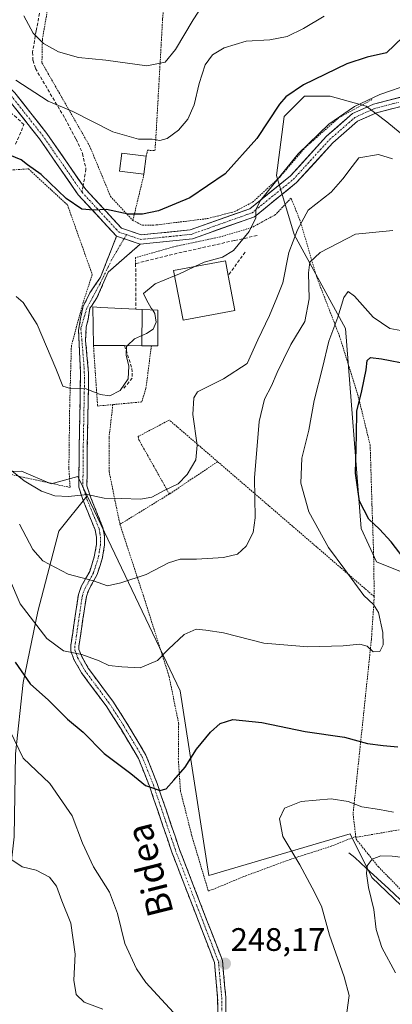
# Model space of a CAD drawing. Units: metres. Extents: x 606423 to 609854, y 4794045 to 4796404.
# Drawn here: x 608703 to 608817, y 4794378 to 4794682 of the extents above; entities that cross this region are included whole.
import ezdxf
from ezdxf.enums import TextEntityAlignment as Align

# ---------------------------------------------------------------- set-up
doc = ezdxf.new("R2010")
doc.units = ezdxf.units.M
doc.header["$MEASUREMENT"] = 0
for name, pattern in [('TRAZO_Y_PUNTO', [1, 0.5, -0.25, 0, -0.25]), ('TRAZOS', [0.75, 0.5, -0.25]), ('TRAZOSX2', [1.5, 1, -0.5])]:
    doc.linetypes.add(name, pattern=pattern)
for name, color, linetype, lineweight in [('Alambrada', 19, 'TRAZOS', 0), ('Arbolado forestal CxS', 92, 'Continuous', 0), ('Camino', 19, 'TRAZOSX2', 0), ('Camino Cxs', 19, 'Continuous', 0), ('Camino eje', 19, 'TRAZO_Y_PUNTO', 0), ('Carátula', 7, 'Continuous', 5), ('Corriente natural lineal', 142, 'Continuous', 13), ('Curva de nivel maestra', 36, 'Continuous', 30), ('Curva de nivel normal', 36, 'Continuous', 0), ('Edificación', 1, 'Continuous', 13), ('Edificación Cxs', 1, 'Continuous', 13), ('Matorral CxS', 135, 'Continuous', 0), ('Obra de contención lineal', 1, 'TRAZOSX2', 13), ('Pista', 135, 'Continuous', 13), ('Pista Cxs', 135, 'Continuous', 0), ('Pista eje', 135, 'TRAZO_Y_PUNTO', 0), ('Prado CxS', 92, 'Continuous', 0), ('Punto de cota en terreno', 7, 'Continuous', 0), ('Rótulo de punto de cota en terreno', 19, 'Continuous', 0), ('Senda', 19, 'TRAZOSX2', 0), ('Seto lineal', 92, 'TRAZOSX2', 0), ('Texto cartográfico', 19, 'Continuous', 0)]:
    doc.layers.add(name, color=color, linetype=linetype, lineweight=lineweight)
doc.styles.add('Arial', font='txt', dxfattribs={"height": 0.2})

# ---------------------------------------------------------------- blocks, each defined once
blk = doc.blocks.new('*U154')
at = {"layer": 'Matorral CxS', "color": 135, "linetype": 'Continuous', "lineweight": 0}
blk.add_polyline3d([(608696.6, 4794369.94, 232.85), (608696.6, 4794389.14, 235.39), (608701.17, 4794429.82, 240.91), (608701.63, 4794455.42, 244.67), (608703.91, 4794477.37, 249.46), (608708.49, 4794499.31, 256.23), (608714.89, 4794524, 262.19), (608723.64, 4794534.87, 264.46), (608752.23, 4794474.78, 251.52), (608761.06, 4794417.94, 248.75), (608804.49, 4794430.74, 240.93), (608811.22, 4794417.34, 238.25), (608847.4, 4794382.72, 229.24)], dxfattribs=at)
blk = doc.blocks.new('*U265')
at = {"layer": 'Curva de nivel maestra', "color": 36, "linetype": 'Continuous', "lineweight": 30}
for points in [[(608701.46, 4794483.7, 250), (608706.1, 4794477.02, 250), (608711.71, 4794471.97, 250), (608717.55, 4794466.06, 250), (608722.35, 4794462.05, 250), (608728.91, 4794455.55, 250), (608737.02, 4794449.32, 250), (608741.62, 4794445.7, 250), (608743.99, 4794444.81, 250), (608745.95, 4794444.07, 250), (608747.94, 4794444.62, 250), (608750.27, 4794447.33, 250), (608753.78, 4794451.3, 250), (608757.28, 4794456.88, 250), (608761.52, 4794462.08, 250), (608764.52, 4794464.79, 250), (608768.44, 4794466.01, 250), (608777.38, 4794465.04, 250), (608790.64, 4794462.27, 250), (608802.75, 4794460.52, 250), (608809.82, 4794458.63, 250), (608814.67, 4794458.03, 250), (608819.21, 4794457.58, 250)], [(608822.18, 4794514.18, 250), (608817.12, 4794520.78, 250), (608813.6, 4794524.59, 250), (608810.26, 4794527.7, 250), (608807.42, 4794533.28, 250), (608806.14, 4794541.91, 250), (608806.49, 4794553.59, 250), (608806.55, 4794561, 250), (608808.09, 4794567.22, 250), (608809.4, 4794573.73, 250), (608809.72, 4794576.65, 250), (608810.79, 4794577.5, 250), (608814.14, 4794577.12, 250), (608822.7, 4794575.46, 250)]]:
    blk.add_polyline3d(points, dxfattribs=at)
blk = doc.blocks.new('5PATER')
at = {"layer": 'Carátula', "linetype": 'Continuous', "lineweight": 5}
h = blk.add_hatch(color=250, dxfattribs=at)
edge = h.paths.add_edge_path()
edge.add_ellipse((0, 0.01), major_axis=(-1.33, -1.34), ratio=0.999422, start_angle=0, end_angle=360)

msp = doc.modelspace()

# ---------------------------------------------------------------- linework, layer by layer
at = {"layer": 'Alambrada', "color": 19, "linetype": 'TRAZOS', "lineweight": 0}
for points in [[(608741.8, 4794639.56, 278.58), (608742.2, 4794641.38, 279.07), (608744.48, 4794641.25, 279.14), (608744.71, 4794644.35, 279.87), (608746.55, 4794676.74, 287.39), (608746.83, 4794681.84, 288.69), (608749.15, 4794706.41, 294.36), (608749.14, 4794707.48, 294.57), (608733.35, 4794708.59, 293.67), (608719.32, 4794709.46, 292.09), (608715.96, 4794700.25, 290.66), (608712.1, 4794688.6, 288.29), (608709.87, 4794675.62, 285.15), (608709.71, 4794668.34, 283.07), (608724.39, 4794642.69, 278.11), (608730.82, 4794627.16, 275.72), (608737.67, 4794619.72, 274.25)], [(608737.67, 4794619.72, 274.25), (608740.67, 4794618.29, 273.97), (608744.84, 4794618.35, 273.77), (608760.71, 4794620.34, 272.27), (608769.03, 4794622.49, 271.96), (608774.51, 4794625.4, 271.02), (608782.74, 4794632.94, 269.86), (608790.69, 4794642.22, 269.82), (608801.07, 4794651.42, 269.63), (608811.22, 4794656.97, 269.45)], [(608696.41, 4794634.98, 274.26), (608705.55, 4794635.66, 274.62), (608717.58, 4794624.51, 274.39), (608725.19, 4794603.08, 272.22), (608722.35, 4794594.4, 271.62), (608718.78, 4794581.15, 270.8), (608718.26, 4794562.81, 269.43), (608718.01, 4794543.4, 266.41), (608718.37, 4794537.49, 265.38), (608681.6, 4794545.55, 260.44), (608659.26, 4794560.84, 262.46), (608657.17, 4794581.49, 265.18), (608657.74, 4794597.14, 265.15), (608666.85, 4794636.08, 275.27), (608674.21, 4794649.33, 276.33), (608682.53, 4794643.65, 274.34)], [(608741.1, 4794633.97, 277.55), (608737.67, 4794619.72, 274.25)], [(608811.94, 4794503.85, 254.57), (608811.73, 4794517.32, 252.28), (608811.23, 4794532.15, 249.22), (608810.69, 4794550.47, 248.56), (608806.96, 4794565.76, 250.05), (608801.28, 4794584.01, 254.06), (608794.26, 4794602.23, 258.89), (608789.14, 4794619.66, 265.4), (608786.35, 4794626.63, 268), (608781.57, 4794621.56, 269.14), (608774.23, 4794617.55, 269.57), (608764.69, 4794614.71, 270.65), (608751, 4794611.81, 271.5), (608738.53, 4794608.31, 272.57), (608738.54, 4794606.46, 272.28)], [(608725.58, 4794581.24, 271.28), (608726.83, 4794562.58, 269.3), (608731.53, 4794563.01, 269.6)], [(608743.39, 4794581.15, 268.1), (608741.71, 4794568.05, 268.81), (608740.42, 4794563.85, 268.87), (608731.53, 4794563.01, 269.6)], [(608731.53, 4794563.01, 269.6), (608730.35, 4794552.75, 268.19), (608730.37, 4794542.39, 266.49), (608733.71, 4794526.12, 263.65)], [(608763.76, 4794545.43, 263.11), (608748.9, 4794558.25, 266.98), (608739.29, 4794553.18, 268.05), (608739.54, 4794552.17, 267.91), (608748.91, 4794535.47, 264.57)], [(608763.76, 4794545.43, 263.11), (608748.91, 4794535.47, 264.57)], [(608763.76, 4794545.43, 263.11), (608811.94, 4794503.85, 254.57)], [(608748.91, 4794535.47, 264.57), (608733.71, 4794526.12, 263.65)], [(608733.71, 4794526.12, 263.65), (608740.92, 4794504.15, 258.65), (608748.85, 4794479.19, 253.72), (608751.78, 4794464.69, 251.78), (608751.67, 4794453.92, 250.54), (608752.35, 4794443.94, 249.63), (608755.8, 4794430.26, 249.2), (608760.92, 4794413.09, 248.85), (608772.42, 4794417.84, 248.04), (608786.1, 4794422.9, 245.33), (608798.44, 4794426.86, 242.48), (608806.24, 4794429.96, 241.9)], [(608811.94, 4794503.85, 254.57), (608811.06, 4794490.63, 255.43), (608807.3, 4794454.74, 248.77), (608805.42, 4794436.93, 243.83), (608806.24, 4794429.96, 241.9)], [(608806.28, 4794429.68, 241.83), (608806.35, 4794429.13, 241.7), (608813.21, 4794420.6, 239.33), (608829.9, 4794403.6, 234.29), (608850.44, 4794382.63, 229.7), (608861.1, 4794372.82, 228.69), (608871.94, 4794369.49, 230.23), (608884.37, 4794366.44, 232.17), (608891.12, 4794365.73, 233.66), (608898.41, 4794365.84, 234.75), (608906.71, 4794368.67, 236.36), (608912.03, 4794373.07, 236.27), (608917.57, 4794381.77, 236.37), (608920.14, 4794388.82, 236.6), (608919.28, 4794393.39, 236.27), (608912.32, 4794406.76, 234.12), (608903.98, 4794424.14, 235), (608894.28, 4794442.05, 238.09), (608885.16, 4794456.74, 239.07), (608875.73, 4794452.84, 242.5), (608863.43, 4794446.47, 244.67), (608846.29, 4794438.38, 245.26), (608824.81, 4794432.93, 243.71), (608806.28, 4794429.68, 241.83)], [(608806.24, 4794429.96, 241.9), (608806.28, 4794429.68, 241.83)]]:
    msp.add_polyline3d(points, dxfattribs=at)
at = {"layer": 'Arbolado forestal CxS', "color": 92, "linetype": 'Continuous', "lineweight": 0}
for points in [[(608828.42, 4794508.22, 249.23), (608812.62, 4794514.54, 252.56), (608807.88, 4794524.82, 251.59), (608803.14, 4794586.47, 252.77), (608787.35, 4794615.39, 261.59), (608781.82, 4794633.57, 268.6), (608784.19, 4794651.75, 272.4), (608790.51, 4794658.08, 272.15), (608798.41, 4794658.08, 270.24), (608809.47, 4794654.91, 267.53), (608815.79, 4794650.17, 266.16), (608833.96, 4794635.15, 261.16)], [(608833.96, 4794635.15, 261.16), (608815.79, 4794650.17, 266.16), (608809.47, 4794654.91, 267.53), (608798.41, 4794658.08, 270.24), (608790.51, 4794658.08, 272.15), (608784.19, 4794651.75, 272.4), (608781.82, 4794633.57, 268.6), (608787.35, 4794615.39, 261.59), (608803.14, 4794586.47, 252.77), (608807.88, 4794524.82, 251.59), (608812.62, 4794514.54, 252.56), (608828.42, 4794508.22, 249.23)], [(608651.65, 4794566.37, 262.4), (608669.63, 4794555.08, 260.09), (608680.6, 4794545.94, 260.52), (608692.03, 4794542.28, 262.27), (608703.47, 4794542.46, 265.16), (608712.6, 4794538.63, 264.97), (608720.77, 4794540.89, 265.11), (608723.64, 4794534.87, 264.46)], [(608692.03, 4794542.28, 262.27), (608703.47, 4794542.46, 265.16), (608712.6, 4794538.63, 264.97), (608720.77, 4794540.89, 265.11), (608723.64, 4794534.87, 264.46), (608714.89, 4794524, 262.19), (608708.49, 4794499.31, 256.23), (608703.91, 4794477.37, 249.46), (608701.63, 4794455.42, 244.67)], [(608723.64, 4794534.87, 264.46), (608714.89, 4794524, 262.19), (608708.49, 4794499.31, 256.23), (608703.91, 4794477.37, 249.46), (608701.63, 4794455.42, 244.67), (608701.17, 4794429.82, 240.91), (608696.6, 4794389.14, 235.39), (608696.6, 4794369.94, 232.85), (608683.65, 4794366.32, 230.92), (608698.6, 4794352.16, 230.12), (608708.03, 4794330.93, 228.47), (608708.03, 4794325.42, 227.76), (608704.89, 4794315.19, 226.67), (608692.3, 4794302.61, 225.88), (608676.57, 4794302.61, 222.97), (608655.33, 4794307.33, 215.87), (608646.68, 4794307.33, 213.64), (608642.75, 4794302.61, 213.18), (608639.6, 4794295.53, 212.74), (608629.37, 4794287.66, 209.44), (608618.36, 4794285.3, 206.06), (608611.28, 4794284.51, 203.51), (608599.48, 4794282.94, 198.8)]]:
    msp.add_polyline3d(points, dxfattribs=at)
at = {"layer": 'Camino', "color": 19, "linetype": 'TRAZOSX2', "lineweight": 0}
for points in [[(608763.96, 4794367.29), (608763.77, 4794380.28), (608762.77, 4794391.17), (608749.67, 4794425.12), (608742.81, 4794445.41), (608739.44, 4794453.94), (608734.05, 4794463.02), (608729.45, 4794470.2), (608721.86, 4794480.42), (608719.56, 4794484.52), (608718.62, 4794487.13), (608718.58, 4794488.75), (608720.94, 4794504.51), (608721.83, 4794507), (608724.4, 4794511.62), (608725.83, 4794516.13), (608726.47, 4794519.89), (608726.47, 4794522.16), (608726.09, 4794524.4), (608722.38, 4794533.44), (608721.07, 4794537.57), (608721.18, 4794550.08), (608721.6, 4794572.75), (608720.97, 4794585.98), (608722.29, 4794592.99), (608724.47, 4794597.42), (608727.78, 4794602.32), (608729.57, 4794606.95), (608732.67, 4794614.88)], [(608739.96, 4794612.45), (608730.09, 4794603.84), (608726.65, 4794595.9), (608724.94, 4794593.39), (608724.47, 4794592.73), (608723.94, 4794589.29), (608723.35, 4794586.97), (608723.15, 4794582.74), (608724.09, 4794572.67), (608723.68, 4794550.05), (608723.57, 4794537.95), (608724.74, 4794534.3), (608728.5, 4794525.1), (608728.97, 4794522.37), (608728.97, 4794519.68), (608728.27, 4794515.54), (608726.71, 4794510.63), (608724.12, 4794505.96), (608723.38, 4794503.9), (608721.09, 4794488.59), (608721.11, 4794487.59), (608721.84, 4794485.57), (608723.96, 4794481.78), (608731.51, 4794471.62), (608736.17, 4794464.34), (608741.7, 4794455.04), (608745.16, 4794446.27), (608752.03, 4794425.97), (608765.23, 4794391.74), (608766.26, 4794380.42), (608766.46, 4794367.27)]]:
    msp.add_lwpolyline(points, dxfattribs=at)
at = {"layer": 'Camino Cxs', "color": 19, "linetype": 'Continuous', "lineweight": 0}
msp.add_lwpolyline([(608732.67, 4794614.88), (608739.96, 4794612.45)], dxfattribs=at)
msp.add_polyline3d([(608763.83, 4794375.95, 246.4), (608763.77, 4794380.28, 246.93), (608763.44, 4794383.91, 247.32), (608763.1, 4794387.54, 247.61), (608762.77, 4794391.17, 247.92), (608761.13, 4794395.41, 248.19), (608759.5, 4794399.66, 248.46), (608757.86, 4794403.9, 248.62), (608756.22, 4794408.15, 248.74), (608754.58, 4794412.39, 248.72), (608752.95, 4794416.63, 248.85), (608751.31, 4794420.88, 248.99), (608749.67, 4794425.12, 249.01), (608748.3, 4794429.18, 249.14), (608746.93, 4794433.24, 249.37), (608745.55, 4794437.29, 249.52), (608744.18, 4794441.35, 249.63), (608742.81, 4794445.41, 249.88), (608741.13, 4794449.68, 250.24), (608739.44, 4794453.94, 250.57), (608737.64, 4794456.97, 250.85), (608735.85, 4794459.99, 251.19), (608734.05, 4794463.02, 251.6), (608731.75, 4794466.61, 252.16), (608729.45, 4794470.2, 252.69), (608726.92, 4794473.61, 253.25), (608724.39, 4794477.01, 253.46), (608721.86, 4794480.42, 253.8), (608719.56, 4794484.52, 254.51), (608718.62, 4794487.13, 255.1), (608718.58, 4794488.75, 255.47), (608719.17, 4794492.69, 256.36), (608719.76, 4794496.63, 257.1), (608720.35, 4794500.57, 257.9), (608720.94, 4794504.51, 258.76), (608721.83, 4794507, 259.31), (608723.12, 4794509.31, 259.86), (608724.4, 4794511.62, 260.41), (608725.83, 4794516.13, 261.19), (608726.47, 4794519.89, 261.89), (608726.47, 4794522.16, 262.38), (608726.09, 4794524.4, 262.92), (608724.24, 4794528.92, 263.99), (608722.38, 4794533.44, 264.68), (608721.07, 4794537.57, 265.17), (608721.11, 4794541.74, 265.55), (608721.14, 4794545.91, 266.09), (608721.18, 4794550.08, 266.83), (608721.26, 4794554.61, 267.72), (608721.35, 4794559.15, 268.62), (608721.43, 4794563.68, 269.16), (608721.52, 4794568.22, 269.85), (608721.6, 4794572.75, 270.39), (608721.39, 4794577.16, 270.83), (608721.18, 4794581.57, 271.07), (608720.97, 4794585.98, 271.21), (608721.63, 4794589.49, 271.38), (608722.29, 4794592.99, 271.55), (608724.47, 4794597.42, 271.84), (608726.13, 4794599.87, 272.05), (608727.78, 4794602.32, 272.24), (608729.57, 4794606.95, 272.71), (608731.12, 4794610.92, 273.23), (608732.67, 4794614.88, 273.66), (608736.31, 4794613.67, 273.36), (608739.96, 4794612.45, 272.88), (608739.96, 4794612.45, 272.88), (608736.67, 4794609.58, 273), (608733.38, 4794606.71, 272.75), (608730.09, 4794603.84, 272.41), (608728.37, 4794599.87, 272.07), (608726.65, 4794595.9, 271.77), (608724.94, 4794593.39, 271.57), (608724.47, 4794592.73, 271.55), (608723.94, 4794589.29, 271.43), (608723.35, 4794586.97, 271.35), (608723.15, 4794582.74, 271.23), (608723.46, 4794579.38, 271.11), (608723.78, 4794576.03, 270.86), (608724.09, 4794572.67, 270.54), (608724.01, 4794568.15, 270), (608723.93, 4794563.62, 269.37), (608723.84, 4794559.1, 268.35), (608723.76, 4794554.57, 267.58), (608723.68, 4794550.05, 266.78), (608723.64, 4794546.02, 266.11), (608723.61, 4794541.98, 265.57), (608723.57, 4794537.95, 265.19), (608724.74, 4794534.3, 264.85), (608726.62, 4794529.7, 264.07), (608728.5, 4794525.1, 263.16), (608728.97, 4794522.37, 262.62), (608728.97, 4794519.68, 262.21), (608728.27, 4794515.54, 261.31), (608727.49, 4794513.09, 260.71), (608726.71, 4794510.63, 260.16), (608725.42, 4794508.3, 259.7), (608724.12, 4794505.96, 259.26), (608723.38, 4794503.9, 258.85), (608722.81, 4794500.07, 258.04), (608722.24, 4794496.25, 257.25), (608721.66, 4794492.42, 256.37), (608721.09, 4794488.59, 255.41), (608721.11, 4794487.59, 255.19), (608721.84, 4794485.57, 254.8), (608723.96, 4794481.78, 254.21), (608726.48, 4794478.39, 253.9), (608728.99, 4794475.01, 253.47), (608731.51, 4794471.62, 252.96), (608733.84, 4794467.98, 252.36), (608736.17, 4794464.34, 251.83), (608738.01, 4794461.24, 251.4), (608739.86, 4794458.14, 251.02), (608741.7, 4794455.04, 250.73), (608743.43, 4794450.66, 250.4), (608745.16, 4794446.27, 250.09), (608746.53, 4794442.21, 249.87), (608747.91, 4794438.15, 249.67), (608749.28, 4794434.09, 249.53), (608750.66, 4794430.03, 249.35), (608752.03, 4794425.97, 249.21), (608753.68, 4794421.69, 249.1), (608755.33, 4794417.41, 249.01), (608756.98, 4794413.13, 248.9), (608758.63, 4794408.86, 248.81), (608760.28, 4794404.58, 248.7), (608761.93, 4794400.3, 248.56), (608763.58, 4794396.02, 248.38), (608765.23, 4794391.74, 248.17), (608765.57, 4794387.97, 247.86), (608765.92, 4794384.19, 247.5), (608766.26, 4794380.42, 247.04), (608766.33, 4794376.04, 246.53)], dxfattribs=at)
at = {"layer": 'Camino eje', "color": 19, "linetype": 'TRAZO_Y_PUNTO', "lineweight": 0}
for points in [[(608734.98, 4794614.11), (608731.15, 4794607.61), (608727.58, 4794600.27), (608723.48, 4794592.66), (608721.69, 4794586.44), (608722.62, 4794575.53), (608722.82, 4794571.23), (608722.64, 4794561.38), (608722.43, 4794550.07), (608722.32, 4794537.76), (608722.98, 4794535.7), (608723.56, 4794533.87), (608725.42, 4794529.35), (608727.3, 4794524.75), (608727.53, 4794523.39), (608727.72, 4794522.27), (608727.72, 4794519.79), (608727.37, 4794517.72), (608727.05, 4794515.84), (608725.56, 4794511.13), (608724.26, 4794508.79), (608722.98, 4794506.48), (608722.16, 4794504.21), (608720.98, 4794496.33), (608719.84, 4794488.42), (608719.87, 4794487.36), (608720.7, 4794485.05), (608721.85, 4794483), (608722.91, 4794481.1), (608730.48, 4794470.91), (608735.11, 4794463.68), (608737.81, 4794459.14), (608740.57, 4794454.49), (608742.3, 4794450.11), (608743.99, 4794445.84), (608747.42, 4794435.69), (608750.85, 4794425.55), (608757.4, 4794408.57), (608764, 4794391.46), (608764.52, 4794385.8), (608765.02, 4794380.35), (608765.12, 4794373.78)], [(608735.75, 4794615.37), (608734.98, 4794614.11)]]:
    msp.add_lwpolyline(points, dxfattribs=at)
at = {"layer": 'Corriente natural lineal', "color": 142, "linetype": 'Continuous', "lineweight": 13}
msp.add_polyline3d([(608819.88, 4794410.56, 236.65), (608816.41, 4794413.78, 237.68), (608812.94, 4794417, 239.05), (608809.46, 4794420.21, 240.02), (608805.99, 4794423.43, 241), (608804.12, 4794424.9, 241.52)], dxfattribs=at)
at = {"layer": 'Curva de nivel maestra', "color": 36, "linetype": 'Continuous', "lineweight": 30}
msp.add_polyline3d([(608820.77, 4794676.18, 275), (608815.68, 4794671.42, 275), (608809.78, 4794670.04, 275), (608803.48, 4794668, 275), (608790.13, 4794661.58, 275), (608784.72, 4794657.84, 275), (608782.81, 4794655.55, 275), (608775.79, 4794644.95, 275), (608766.09, 4794634.14, 275), (608755.26, 4794626.76, 275), (608745.61, 4794622.67, 275), (608740.69, 4794621.64, 275), (608736.22, 4794621.7, 275), (608729.61, 4794623.1, 275), (608725.61, 4794622.92, 275), (608721.99, 4794623.23, 275), (608717.22, 4794626.5, 275), (608709.46, 4794633.9, 275), (608705.3, 4794636.9, 275), (608703.34, 4794638.45, 275), (608699.87, 4794639.82, 275), (608699.5, 4794639.91, 275)], dxfattribs=at)
at = {"layer": 'Curva de nivel normal', "color": 36, "linetype": 'Continuous', "lineweight": 0}
for points in [[(608759.56, 4794686.57, 285), (608756.24, 4794681.54, 285), (608750.78, 4794672.43, 285), (608747.61, 4794668.54, 285), (608741.94, 4794667.36, 285), (608729.41, 4794669.1, 285), (608720.94, 4794670, 285), (608714.84, 4794671.67, 285), (608710.22, 4794674.23, 285), (608707.04, 4794677.49, 285), (608704.17, 4794682.74, 285)], [(608796.48, 4794682.71, 280), (608790.15, 4794678.91, 280), (608785.15, 4794676.39, 280), (608779.81, 4794675.43, 280), (608772.56, 4794675.01, 280), (608765.72, 4794672.98, 280), (608762.15, 4794670.79, 280), (608759.94, 4794667.72, 280), (608758.04, 4794661.94, 280), (608756.5, 4794655.42, 280), (608754.62, 4794651, 280), (608751.75, 4794647.6, 280), (608748.27, 4794644.95, 280), (608745.94, 4794644.37, 280), (608743.61, 4794644.82, 280), (608739.43, 4794644.81, 280), (608731.51, 4794647.06, 280), (608719.22, 4794653.31, 280), (608711.64, 4794656.46, 280), (608701.69, 4794662.97, 280)], [(608823.2, 4794661.8, 270), (608813.7, 4794658.56, 270), (608805.87, 4794654.82, 270), (608797.93, 4794649.37, 270), (608788.57, 4794640.23, 270), (608776.89, 4794625.77, 270), (608775.5, 4794623.07, 270), (608775.5, 4794620.56, 270), (608773.5, 4794616.32, 270), (608768.64, 4794610.51, 270), (608765.26, 4794608.42, 270), (608759.57, 4794606.89, 270), (608756.74, 4794605.55, 270)], [(608817.59, 4794638.7, 265), (608813.26, 4794640.07, 265), (608807.23, 4794639.08, 265), (608805.15, 4794636.42, 265), (608802.24, 4794632.54, 265), (608798.66, 4794628.48, 265), (608791.62, 4794622.89, 265), (608788.36, 4794616.89, 265), (608785.69, 4794609.89, 265), (608783.84, 4794600.48, 265), (608781.96, 4794595.9, 265), (608779.67, 4794590.48, 265), (608776.1, 4794582.92, 265), (608772.88, 4794575.66, 265), (608765.6, 4794570.97, 265), (608757.58, 4794566.9, 265), (608756.4, 4794565.05, 265), (608756.18, 4794559.98, 265), (608757.46, 4794550.51, 265), (608757.07, 4794546, 265), (608754.44, 4794541.43, 265), (608751.58, 4794538.56, 265), (608747.47, 4794536.7, 265), (608743.48, 4794534.53, 265), (608740.01, 4794533.86, 265), (608734.22, 4794534.04, 265), (608728.87, 4794534.21, 265), (608723.68, 4794535.29, 265), (608717.92, 4794534.72, 265), (608713.72, 4794534.87, 265), (608709.57, 4794536.38, 265), (608704.26, 4794539.49, 265), (608699.95, 4794543.01, 265)], [(608817.7, 4794616.68, 260), (608806.14, 4794615.52, 260), (608795.33, 4794609.9, 260), (608792.14, 4794606.89, 260), (608791.76, 4794603.56, 260), (608791.95, 4794595.56, 260), (608790.54, 4794588.57, 260), (608786.24, 4794581.57, 260), (608784.04, 4794576.9, 260), (608782.09, 4794572.9, 260), (608780.38, 4794568.84, 260), (608778.16, 4794564.67, 260), (608776.51, 4794557.84, 260), (608775.08, 4794540.5, 260), (608775.28, 4794528.16, 260), (608774.74, 4794523.61, 260), (608772.56, 4794519.4, 260), (608769.86, 4794516.93, 260), (608765.6, 4794515.88, 260), (608757.27, 4794515.34, 260), (608752.25, 4794515.35, 260), (608748.68, 4794514.24, 260), (608741.73, 4794510.67, 260), (608734.02, 4794508.14, 260), (608729.87, 4794507.14, 260), (608725.59, 4794508.69, 260), (608717.81, 4794510.76, 260), (608710.02, 4794514.92, 260), (608706.9, 4794518.37, 260), (608702.84, 4794526.16, 260)], [(608750.53, 4794602.69, 270), (608751.84, 4794603.24, 270), (608756.74, 4794605.55, 270)], [(608743.79, 4794592.14, 270), (608743.36, 4794592.77, 270), (608741.85, 4794595.28, 270), (608740.94, 4794597.26, 270), (608744.58, 4794600.18, 270), (608750.53, 4794602.69, 270)], [(608820.12, 4794585.89, 255), (608816.72, 4794586.5, 255), (608811.62, 4794589.93, 255), (608805.9, 4794596.42, 255), (608803.87, 4794597.9, 255), (608802.56, 4794595.96, 255), (608800.74, 4794589.93, 255), (608797.98, 4794582.54, 255), (608796.03, 4794574.35, 255), (608793.42, 4794564.31, 255), (608791.86, 4794555.16, 255), (608789.67, 4794546.46, 255), (608789.38, 4794538.78, 255), (608791.82, 4794530, 255), (608797.82, 4794518.98, 255), (608802.84, 4794512.16, 255), (608808.74, 4794504.16, 255), (608811.73, 4794501.47, 255), (608813.22, 4794498.98, 255), (608814.6, 4794492.78, 255), (608814.69, 4794489.02, 255), (608813.66, 4794486.94, 255), (608811.59, 4794486.85, 255), (608809.8, 4794488.54, 255), (608807.54, 4794489.24, 255), (608802.41, 4794488.72, 255), (608791.55, 4794488.43, 255), (608777.93, 4794489.48, 255), (608765.6, 4794492.68, 255), (608760.15, 4794493.48, 255), (608757.13, 4794493.84, 255), (608753.45, 4794492.19, 255), (608748.6, 4794487.7, 255), (608745.27, 4794484.19, 255), (608739.94, 4794481.88, 255), (608734.27, 4794482.26, 255), (608730.27, 4794482.62, 255), (608727.27, 4794484.04, 255), (608721.94, 4794486.02, 255), (608716.34, 4794487.13, 255), (608711.2, 4794490.9, 255), (608702.97, 4794501.58, 255), (608699.69, 4794509.34, 255)], [(608701.77, 4794596.34, 270), (608703.96, 4794594.42, 270), (608708.24, 4794587.69, 270), (608714, 4794574.17, 270), (608716.11, 4794568.74, 270), (608718.54, 4794568, 270), (608723.33, 4794567.92, 270), (608727.62, 4794566.15, 270), (608730.59, 4794565.7, 270), (608733.81, 4794567.31, 270), (608736.22, 4794570.9, 270), (608736.42, 4794574.82, 270), (608735.6, 4794578.23, 270), (608735.76, 4794580.92, 270), (608736.04, 4794581.19, 270)], [(608736.04, 4794581.19, 270), (608738.24, 4794583.31, 270), (608741.91, 4794584.87, 270), (608743.89, 4794586.23, 270), (608744.88, 4794588.38, 270), (608744.48, 4794591.11, 270), (608743.79, 4794592.14, 270)], [(608699.84, 4794462.65, 245), (608703.94, 4794454.12, 245), (608712.15, 4794446.24, 245), (608719.01, 4794436.36, 245), (608722.16, 4794427.94, 245), (608725.6, 4794420.64, 245), (608730.53, 4794412.81, 245), (608732.99, 4794406.24, 245), (608735.21, 4794397.02, 245), (608738.77, 4794389.22, 245), (608741.63, 4794384.95, 245), (608752.53, 4794373.19, 245)], [(608803.54, 4794375.74, 245), (608804.24, 4794380.92, 245), (608802.73, 4794386.74, 245), (608798.19, 4794399.56, 245), (608795.68, 4794408.44, 245), (608792.8, 4794414.14, 245), (608789.03, 4794421.23, 245), (608783.86, 4794429.99, 245), (608782.82, 4794435.38, 245), (608784.29, 4794438.7, 245), (608789.42, 4794440.73, 245), (608798.64, 4794441.5, 245), (608803.89, 4794440.78, 245), (608808.12, 4794439.05, 245), (608813.58, 4794438.28, 245), (608817.87, 4794437.46, 245)], [(608728.46, 4794376.71, 240), (608722.66, 4794378.86, 240), (608720.21, 4794381.29, 240), (608719.54, 4794385.67, 240), (608719.9, 4794393.68, 240), (608718.6, 4794403.26, 240), (608715.84, 4794410.11, 240), (608714.15, 4794414.6, 240), (608712.01, 4794417.43, 240), (608707.95, 4794419.53, 240), (608703.61, 4794420.56, 240), (608699.55, 4794423.42, 240)], [(608836.11, 4794421.78, 240), (608817.43, 4794423.93, 240), (608814.01, 4794423.97, 240), (608811.26, 4794422.93, 240), (608809.78, 4794420.93, 240), (608809.56, 4794418.58, 240), (608810.19, 4794414.26, 240), (608811.84, 4794407.45, 240), (608812.48, 4794401.26, 240), (608814.31, 4794395.72, 240), (608818.43, 4794387.96, 240)]]:
    msp.add_polyline3d(points, dxfattribs=at)
at = {"layer": 'Edificación', "color": 1, "linetype": 'Continuous', "lineweight": 13}
for points in [[(608741.8, 4794639.56, 278.58), (608741.1, 4794633.97, 277.55), (608733.53, 4794634.93, 277.41), (608734.25, 4794640.52, 278.59), (608741.8, 4794639.56, 278.58)], [(608769.08, 4794592.04, 266.53), (608753.14, 4794589, 266.8), (608750.22, 4794604.31, 270.26), (608766.16, 4794607.35, 269.48), (608767.03, 4794602.78, 267.69), (608769.08, 4794592.04, 266.53)], [(608740.43, 4794581.16, 268.98), (608735.15, 4794581.19, 270.09), (608727.79, 4794581.23, 271.31), (608725.58, 4794581.24, 271.28), (608725.39, 4794593.09, 271.57), (608727.85, 4794592.96, 271.6), (608738.64, 4794592.4, 271.45), (608740.56, 4794592.3, 271.36)], [(608740.43, 4794581.16, 268.98), (608740.56, 4794592.3, 271.36)], [(608740.43, 4794581.16, 268.98), (608740.56, 4794592.3, 271.36)], [(608740.56, 4794592.3, 271.36), (608745.35, 4794592.06, 268.57), (608745.39, 4794581.15, 267.36), (608743.39, 4794581.15, 268.1), (608740.43, 4794581.16, 268.98)]]:
    msp.add_polyline3d(points, dxfattribs=at)
at = {"layer": 'Edificación Cxs', "color": 1, "linetype": 'Continuous', "lineweight": 13}
for points in [[(608741.8, 4794639.56, 278.58), (608741.1, 4794633.97, 277.55), (608733.53, 4794634.93, 277.41), (608734.25, 4794640.52, 278.58), (608741.8, 4794639.56, 278.58)], [(608769.08, 4794592.04, 266.53), (608753.14, 4794589, 266.8), (608750.22, 4794604.31, 270.26), (608766.16, 4794607.35, 269.48), (608767.03, 4794602.78, 267.69), (608769.08, 4794592.04, 266.53)], [(608740.56, 4794592.3, 271.36), (608740.43, 4794581.16, 268.98), (608735.15, 4794581.19, 270.09), (608727.79, 4794581.23, 271.31), (608725.58, 4794581.24, 271.28), (608725.39, 4794593.09, 271.57), (608727.85, 4794592.96, 271.6), (608738.64, 4794592.4, 271.45), (608740.56, 4794592.3, 271.36)], [(608740.43, 4794581.16, 268.98), (608740.56, 4794592.3, 271.36), (608745.35, 4794592.06, 268.57), (608745.39, 4794581.15, 267.36), (608743.39, 4794581.15, 268.1), (608740.43, 4794581.16, 268.98)]]:
    msp.add_polyline3d(points, close=True, dxfattribs=at)
at = {"layer": 'Matorral CxS', "color": 135, "linetype": 'Continuous', "lineweight": 0}
for points in [[(608723.64, 4794534.87, 264.46), (608714.89, 4794524, 262.19), (608708.49, 4794499.31, 256.23), (608703.91, 4794477.37, 249.46), (608701.63, 4794455.42, 244.67), (608701.17, 4794429.82, 240.91), (608696.6, 4794389.14, 235.39), (608696.6, 4794369.94, 232.85), (608683.65, 4794366.32, 230.92), (608698.6, 4794352.16, 230.12), (608708.03, 4794330.93, 228.47), (608708.03, 4794325.42, 227.76), (608704.89, 4794315.19, 226.67), (608692.3, 4794302.61, 225.88), (608676.57, 4794302.61, 222.97), (608655.33, 4794307.33, 215.87), (608646.68, 4794307.33, 213.64), (608642.75, 4794302.61, 213.18), (608639.6, 4794295.53, 212.74), (608629.37, 4794287.66, 209.44), (608618.36, 4794285.3, 206.06), (608611.28, 4794284.51, 203.51), (608599.48, 4794282.94, 198.8)], [(608723.64, 4794534.87, 264.46), (608752.23, 4794474.78, 251.52), (608761.06, 4794417.94, 248.75), (608804.49, 4794430.74, 240.93), (608811.22, 4794417.34, 238.25), (608847.4, 4794382.72, 229.24), (608863.91, 4794372.49, 229.25), (608880.38, 4794366.74, 231.96), (608893.97, 4794365.54, 234.7)]]:
    msp.add_polyline3d(points, dxfattribs=at)
at = {"layer": 'Obra de contención lineal', "color": 1, "linetype": 'TRAZOSX2', "lineweight": 13}
for points in [[(608775.87, 4794615.08, 268.61), (608768.91, 4794613.56, 270.06), (608751.32, 4794609.63, 270.73), (608738.54, 4794606.46, 272.28)], [(608772.2, 4794610.01, 268.36), (608767.03, 4794602.78, 267.69)], [(608738.54, 4794606.46, 272.28), (608738.64, 4794592.4, 271.45)], [(608735.15, 4794581.19, 270.09), (608737.42, 4794574.15, 269.85), (608737.45, 4794571.18, 269.7), (608734.94, 4794568.05, 269.75)]]:
    msp.add_polyline3d(points, dxfattribs=at)
at = {"layer": 'Pista', "color": 135, "linetype": 'Continuous', "lineweight": 13}
for points in [[(608673.95, 4794664.36), (608679.83, 4794667.63), (608683.02, 4794668.47), (608686.13, 4794668.43), (608689.02, 4794667.73), (608691.89, 4794666.63), (608695.5, 4794664.64), (608701.33, 4794659.09), (608711.19, 4794646.58), (608722.39, 4794630.42)], [(608732.67, 4794614.88), (608720.91, 4794627.64), (608708.94, 4794644.91), (608699.26, 4794657.2), (608693.83, 4794662.36), (608690.71, 4794664.08), (608688.19, 4794665.05), (608685.86, 4794664.99), (608683.42, 4794664.67), (608681.09, 4794664.04), (608678.66, 4794662.77), (608678.64, 4794662.76)], [(608722.39, 4794630.42), (608723.21, 4794629.24), (608734.23, 4794617.32), (608740.27, 4794615.3), (608755.36, 4794616.84), (608773.71, 4794623.37), (608786.14, 4794633.47), (608797.23, 4794645.68), (608805.23, 4794652.69), (608811.72, 4794655.62), (608824.6, 4794658.9), (608828.38, 4794659.94)], [(608820.51, 4794654.96), (608812.59, 4794652.94), (608806.76, 4794650.31), (608799.2, 4794643.68), (608788.07, 4794631.43), (608775.1, 4794620.89), (608755.98, 4794614.09), (608739.96, 4794612.45)]]:
    msp.add_lwpolyline(points, dxfattribs=at)
at = {"layer": 'Pista Cxs', "color": 135, "linetype": 'Continuous', "lineweight": 0}
msp.add_lwpolyline([(608732.67, 4794614.88), (608739.96, 4794612.45)], dxfattribs=at)
for points in [[(608701.33, 4794659.09, 277.52), (608703.8, 4794655.97, 277.34), (608706.26, 4794652.84, 276.54), (608708.72, 4794649.71, 276.51), (608711.19, 4794646.58, 276.13), (608713.59, 4794643.11, 276.19), (608716, 4794639.64, 275.94), (608718.4, 4794636.17, 275.91), (608720.81, 4794632.7, 275.72), (608723.21, 4794629.24, 275.58), (608725.97, 4794626.26, 275.26), (608728.72, 4794623.28, 274.94), (608731.47, 4794620.3, 274.41), (608734.23, 4794617.32, 273.84), (608737.25, 4794616.31, 273.61), (608740.27, 4794615.3, 273.36), (608744.04, 4794615.69, 273.2), (608747.82, 4794616.07, 272.87), (608751.59, 4794616.46, 272.27), (608755.36, 4794616.84, 271.95), (608759.95, 4794618.47, 271.64), (608764.54, 4794620.11, 271.8), (608769.12, 4794621.74, 271.7), (608773.71, 4794623.37, 270.63), (608776.82, 4794625.9, 270.52), (608779.92, 4794628.42, 269.86), (608783.03, 4794630.95, 269.34), (608786.14, 4794633.47, 268.73), (608788.91, 4794636.52, 268.88), (608791.69, 4794639.57, 268.67), (608794.46, 4794642.62, 268.78), (608797.23, 4794645.68, 269.01), (608799.9, 4794648.01, 268.88), (608802.57, 4794650.35, 268.92), (608805.23, 4794652.69, 268.98), (608808.48, 4794654.15, 268.74), (608811.72, 4794655.62, 268.85), (608816.02, 4794656.71, 268.8), (608820.31, 4794657.81, 268.57)], [(608821.09, 4794655.11, 267.99), (608816.84, 4794654.02, 268.05), (608812.59, 4794652.94, 267.93), (608809.68, 4794651.62, 268.02), (608806.76, 4794650.31, 268.27), (608804.24, 4794648.1, 268.09), (608801.72, 4794645.89, 267.95), (608799.2, 4794643.68, 268), (608796.42, 4794640.61, 267.99), (608793.64, 4794637.55, 267.91), (608790.85, 4794634.49, 267.78), (608788.07, 4794631.43, 268.01), (608784.83, 4794628.8, 268.57), (608781.59, 4794626.16, 269.17), (608778.34, 4794623.53, 269.54), (608775.1, 4794620.89, 269.81), (608771.28, 4794619.53, 270.75), (608767.45, 4794618.17, 270.82), (608763.63, 4794616.81, 270.98), (608759.81, 4794615.45, 271.14), (608755.98, 4794614.09, 271.42), (608751.98, 4794613.68, 271.96), (608747.97, 4794613.27, 272.27), (608743.96, 4794612.86, 272.55), (608739.96, 4794612.45, 272.88), (608736.31, 4794613.67, 273.36), (608732.67, 4794614.88, 273.66), (608729.73, 4794618.07, 274.11), (608726.79, 4794621.26, 274.66), (608723.85, 4794624.45, 275.05), (608720.91, 4794627.64, 275.34), (608718.52, 4794631.1, 275.47), (608716.12, 4794634.55, 275.58), (608713.73, 4794638, 275.59), (608711.33, 4794641.46, 275.7), (608708.94, 4794644.91, 275.82), (608706.52, 4794647.99, 276.01), (608704.1, 4794651.06, 276.33), (608701.68, 4794654.13, 276.79)]]:
    msp.add_polyline3d(points, dxfattribs=at)
at = {"layer": 'Pista eje', "color": 135, "linetype": 'TRAZO_Y_PUNTO', "lineweight": 0}
for points in [[(608722.05, 4794628.44), (608710.05, 4794645.75), (608700.28, 4794658.15), (608694.65, 4794663.5), (608691.29, 4794665.36), (608688.59, 4794666.39), (608685.94, 4794667.03), (608683.18, 4794667.07), (608678.44, 4794665.42)], [(608735.75, 4794615.37), (608740.1, 4794613.88), (608755.66, 4794615.47), (608774.39, 4794622.13), (608787.09, 4794632.45), (608798.21, 4794644.68), (608805.99, 4794651.5), (608812.15, 4794654.28), (608819.43, 4794656.14)], [(608722.05, 4794628.44), (608733.44, 4794616.1), (608735.75, 4794615.37)]]:
    msp.add_lwpolyline(points, dxfattribs=at)
at = {"layer": 'Prado CxS', "color": 92, "linetype": 'Continuous', "lineweight": 0}
for points in [[(608833.96, 4794635.15, 261.16), (608815.79, 4794650.17, 266.16), (608809.47, 4794654.91, 267.53), (608798.41, 4794658.08, 270.24), (608790.51, 4794658.08, 272.15), (608784.19, 4794651.75, 272.4), (608781.82, 4794633.57, 268.6), (608787.35, 4794615.39, 261.59), (608803.14, 4794586.47, 252.77), (608807.88, 4794524.82, 251.59), (608812.62, 4794514.54, 252.56), (608828.42, 4794508.22, 249.23)], [(608833.96, 4794635.15, 261.16), (608815.79, 4794650.17, 266.16), (608809.47, 4794654.91, 267.53), (608798.41, 4794658.08, 270.24), (608790.51, 4794658.08, 272.15), (608784.19, 4794651.75, 272.4), (608781.82, 4794633.57, 268.6), (608787.35, 4794615.39, 261.59), (608803.14, 4794586.47, 252.77), (608807.88, 4794524.82, 251.59), (608812.62, 4794514.54, 252.56), (608828.42, 4794508.22, 249.23)], [(608651.65, 4794566.37, 262.4), (608669.63, 4794555.08, 260.09), (608680.6, 4794545.94, 260.52), (608692.03, 4794542.28, 262.27), (608703.47, 4794542.46, 265.16), (608712.6, 4794538.63, 264.97), (608720.77, 4794540.89, 265.11), (608723.64, 4794534.87, 264.46)], [(608847.4, 4794382.72, 229.24), (608811.22, 4794417.34, 238.25), (608804.49, 4794430.74, 240.93), (608761.06, 4794417.94, 248.75), (608752.23, 4794474.78, 251.52), (608723.64, 4794534.87, 264.46), (608720.77, 4794540.89, 265.11), (608712.6, 4794538.63, 264.97), (608703.47, 4794542.46, 265.16), (608692.03, 4794542.28, 262.27)], [(608723.64, 4794534.87, 264.46), (608752.23, 4794474.78, 251.52), (608761.06, 4794417.94, 248.75), (608804.49, 4794430.74, 240.93), (608811.22, 4794417.34, 238.25), (608847.4, 4794382.72, 229.24), (608863.91, 4794372.49, 229.25), (608880.38, 4794366.74, 231.96), (608893.97, 4794365.54, 234.7)]]:
    msp.add_polyline3d(points, dxfattribs=at)
at = {"layer": 'Senda', "color": 19, "linetype": 'TRAZOSX2', "lineweight": 0}
for points in [[(608726.39, 4794766.6), (608726.98, 4794755.88), (608727.53, 4794751.12), (608727.47, 4794748.83), (608726.95, 4794746.87), (608723.05, 4794738.91), (608721.22, 4794734.45), (608719.93, 4794730.92), (608719.45, 4794726.61), (608719.52, 4794722.56), (608718.71, 4794715.02), (608717.53, 4794710.27), (608715.23, 4794703.36), (608711.83, 4794696.17), (608711.06, 4794693.87), (608707.91, 4794678.12), (608706.86, 4794671.56), (608706.97, 4794669.01), (608707.72, 4794666.56), (608716.83, 4794651.11), (608720.21, 4794644.8), (608722.19, 4794640.37), (608723.27, 4794635.57), (608722.39, 4794630.42)], [(608722.39, 4794630.42), (608722.05, 4794628.44)]]:
    msp.add_lwpolyline(points, dxfattribs=at)
at = {"layer": 'Seto lineal', "color": 92, "linetype": 'TRAZOSX2', "lineweight": 0}
msp.add_polyline3d([(608701.6, 4794643.26, 275.27), (608704.2, 4794649.28, 276.09), (608701.92, 4794651.43, 276.38), (608692.64, 4794659.1, 276.89), (608691.31, 4794659.6, 276.83), (608686.41, 4794661.43, 277.31), (608679.96, 4794659.73, 277.41), (608674.21, 4794649.33, 276.33)], dxfattribs=at)

# ---------------------------------------------------------------- block references
at = {"layer": 'Curva de nivel maestra', "color": 36, "linetype": 'Continuous', "lineweight": 30}
msp.add_blockref('*U265', (0, 0), dxfattribs=at)
at = {"layer": 'Matorral CxS', "color": 135, "linetype": 'Continuous', "lineweight": 0}
msp.add_blockref('*U154', (0, 0), dxfattribs=at)
at = {"layer": 'Punto de cota en terreno', "linetype": 'Continuous', "lineweight": 0}
msp.add_blockref('5PATER', (608766.01, 4794390.76, 248.17), dxfattribs=at)

# ---------------------------------------------------------------- texts
at = {"layer": 'Rótulo de punto de cota en terreno', "color": 19, "linetype": 'Continuous', "lineweight": 0, "style": 'Arial'}
msp.add_text('248,17', height=7, dxfattribs=at).set_placement((608767.77, 4794392.52), align=Align.BOTTOM_LEFT)
at = {"layer": 'Texto cartográfico', "color": 19, "linetype": 'Continuous', "lineweight": 0, "style": 'Arial'}
msp.add_text('Bidea', height=8, rotation=104.1516, dxfattribs=at).set_placement((608742.85, 4794419.58), align=Align.MIDDLE_CENTER)

doc.saveas('drawing.dxf')
